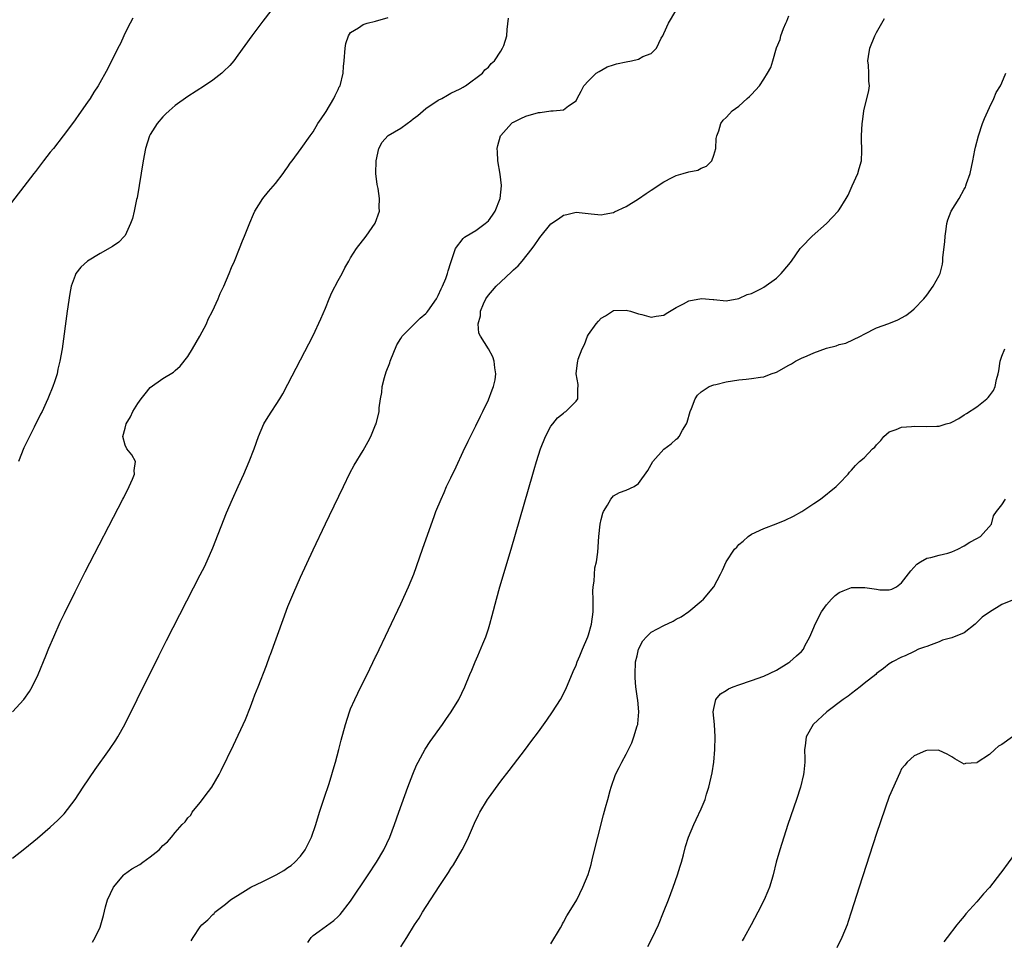
# Model space of a CAD drawing. Units: inches. Extents: x 2607000 to 2610000, y 1485000 to 1488000.
# Drawn here: x 2608544 to 2608701, y 1485863 to 1486010 of the extents above; entities that cross this region are included whole.
import ezdxf

# ---------------------------------------------------------------- set-up
doc = ezdxf.new("R2010")
doc.units = ezdxf.units.IN
doc.header["$MEASUREMENT"] = 0
doc.layers.add('LD26071485_10ft', color=63, linetype='Continuous')

msp = doc.modelspace()

# ---------------------------------------------------------------- linework, layer by layer
at = {"layer": 'LD26071485_10ft'}
for points, elevation in [([(2608584.26, 1486011), (2608583, 1486009.33), (2608581.2, 1486007), (2608579, 1486003.89), (2608578.33, 1486003), (2608577.73, 1486002.27), (2608576.72, 1486001.28), (2608576.41, 1486001), (2608575, 1485999.92), (2608573.69, 1485999), (2608571, 1485997.27), (2608569, 1485995.87), (2608568.01, 1485995), (2608567.49, 1485994.51), (2608567, 1485994.07), (2608566.12, 1485993), (2608565, 1485991.24), (2608564.88, 1485991), (2608564.24, 1485989), (2608563.85, 1485987), (2608562.89, 1485981.11), (2608562.83, 1485980.83), (2608562.46, 1485979), (2608562.19, 1485977.81), (2608561.87, 1485977), (2608561, 1485975.12), (2608560.89, 1485975), (2608559.96, 1485974.04), (2608559, 1485973.36), (2608557, 1485972.23), (2608554.99, 1485971), (2608553.94, 1485970.06), (2608553.14, 1485969), (2608553, 1485968.69), (2608552.4, 1485967), (2608552.15, 1485965.85), (2608551.74, 1485963), (2608550.93, 1485957), (2608550.59, 1485955), (2608550.26, 1485953.74), (2608550.12, 1485953), (2608549.73, 1485951.73), (2608549.47, 1485951), (2608548.74, 1485949.26), (2608548.66, 1485949), (2608548.4, 1485948.4), (2608547.72, 1485947), (2608547.46, 1485946.54), (2608547, 1485945.56), (2608546.8, 1485945.2), (2608546.46, 1485944.46), (2608545.71, 1485943), (2608544.84, 1485941.16), (2608543.94, 1485939)], 8480), ([(2608555.79, 1485862.21), (2608556.21, 1485863), (2608557, 1485864.62), (2608557.12, 1485865), (2608557.52, 1485866.48), (2608557.87, 1485867.87), (2608558.17, 1485869), (2608559.11, 1485871), (2608560.81, 1485873), (2608560.91, 1485873.09), (2608562.08, 1485873.92), (2608563.34, 1485874.66), (2608563.84, 1485875), (2608565, 1485875.85), (2608566.44, 1485877), (2608567, 1485877.68), (2608567.74, 1485878.26), (2608568.41, 1485879), (2608569, 1485879.77), (2608570.12, 1485881), (2608570.56, 1485881.44), (2608571, 1485882.09), (2608571.46, 1485882.54), (2608571.69, 1485883), (2608573, 1485884.53), (2608574.31, 1485886.31), (2608574.84, 1485887), (2608576.02, 1485889), (2608576.35, 1485889.65), (2608578.32, 1485893.68), (2608580.19, 1485897.81), (2608581, 1485899.82), (2608581.46, 1485901), (2608581.72, 1485901.72), (2608582.24, 1485903), (2608583.57, 1485906.43), (2608584.12, 1485907.98), (2608584.19, 1485908.19), (2608586.23, 1485913.77), (2608587, 1485915.82), (2608587.92, 1485918.08), (2608589, 1485920.53), (2608591, 1485924.87), (2608593, 1485929.05), (2608593.65, 1485930.35), (2608595.84, 1485935), (2608596.87, 1485937.13), (2608597.57, 1485938.43), (2608599, 1485940.74), (2608599.82, 1485942.18), (2608600.24, 1485943), (2608601, 1485944.83), (2608601.07, 1485945), (2608601.54, 1485947), (2608601.55, 1485947.55), (2608601.75, 1485949), (2608602, 1485950), (2608602.06, 1485951), (2608602.42, 1485952.42), (2608602.7, 1485953.3), (2608603.25, 1485954.75), (2608603.32, 1485955), (2608604.37, 1485957.63), (2608605, 1485958.63), (2608605.22, 1485959), (2608607.2, 1485961), (2608608.13, 1485961.87), (2608609, 1485962.62), (2608609.18, 1485962.82), (2608609.32, 1485963), (2608610.72, 1485965), (2608610.8, 1485965.2), (2608611, 1485965.49), (2608611.45, 1485966.55), (2608611.7, 1485967), (2608612.22, 1485968.22), (2608612.49, 1485969), (2608612.56, 1485969.44), (2608613, 1485970.79), (2608613.04, 1485970.96), (2608613.12, 1485971.12), (2608613.74, 1485973), (2608615, 1485974.63), (2608615.19, 1485974.81), (2608615.46, 1485975), (2608617, 1485975.9), (2608618.5, 1485977), (2608618.78, 1485977.22), (2608619, 1485977.45), (2608619.68, 1485978.32), (2608620.08, 1485979), (2608620.89, 1485981), (2608621.11, 1485983), (2608621.11, 1485983.1), (2608620.9, 1485984.9), (2608620.52, 1485987), (2608620.47, 1485988.47), (2608620.42, 1485989), (2608620.52, 1485989.48), (2608620.95, 1485991), (2608621, 1485991.08), (2608622.7, 1485993), (2608622.87, 1485993.13), (2608623, 1485993.22), (2608624.2, 1485993.8), (2608625, 1485994.14), (2608627, 1485994.72), (2608627.28, 1485994.72), (2608629, 1485994.98), (2608629.35, 1485995), (2608631, 1485995.14), (2608631.81, 1485995.81), (2608633, 1485996.6), (2608633.19, 1485997), (2608633.84, 1485998.16), (2608634.22, 1485999), (2608635, 1485999.78), (2608636.24, 1486001), (2608636.7, 1486001.3), (2608637.98, 1486002.02), (2608639, 1486002.35), (2608639.48, 1486002.52), (2608641, 1486002.85), (2608641.88, 1486003), (2608643, 1486003.26), (2608643.66, 1486003.66), (2608645, 1486004.18), (2608645.87, 1486005), (2608646.62, 1486006.62), (2608646.84, 1486007), (2608647, 1486007.38), (2608647.74, 1486009), (2608648.93, 1486011)], 8510), ([(2608562.22, 1486009.78), (2608561.8, 1486009), (2608561, 1486007.45), (2608560.79, 1486007), (2608560.25, 1486005.75), (2608559.85, 1486005), (2608558.25, 1486001.75), (2608556.7, 1485999), (2608556.02, 1485997.98), (2608555.41, 1485997), (2608555, 1485996.38), (2608553.58, 1485994.42), (2608553, 1485993.55), (2608552.61, 1485993), (2608551.08, 1485991), (2608549.53, 1485989), (2608549, 1485988.39), (2608547.97, 1485987), (2608546.66, 1485985.34), (2608546.42, 1485985), (2608541.78, 1485979)], 8470), ([(2608543, 1485899), (2608544.81, 1485901), (2608545.72, 1485902.28), (2608546.15, 1485903), (2608547.12, 1485905), (2608548.33, 1485907.98), (2608548.82, 1485909.18), (2608549.59, 1485911), (2608550.64, 1485913.36), (2608551.29, 1485914.71), (2608553, 1485918.17), (2608554.62, 1485921.38), (2608560.65, 1485933), (2608560.76, 1485933.24), (2608561.66, 1485935), (2608562.19, 1485936.19), (2608562.5, 1485937), (2608562.43, 1485937.57), (2608562.65, 1485939), (2608562.04, 1485940.04), (2608561.28, 1485941), (2608561, 1485941.6), (2608560.63, 1485943), (2608561, 1485944.3), (2608561.18, 1485945), (2608561.86, 1485946.14), (2608562.23, 1485947), (2608563, 1485948.28), (2608563.54, 1485949), (2608564.18, 1485949.82), (2608565, 1485950.82), (2608567, 1485952.27), (2608568.71, 1485953.29), (2608569, 1485953.53), (2608569.78, 1485954.22), (2608571, 1485955.77), (2608571.76, 1485957), (2608572.92, 1485959), (2608573.96, 1485961), (2608574.27, 1485961.73), (2608574.95, 1485963), (2608575.86, 1485965), (2608576.18, 1485965.82), (2608576.74, 1485967), (2608577.6, 1485969), (2608578, 1485970), (2608578.45, 1485971), (2608579.28, 1485973), (2608579.75, 1485974.25), (2608580.07, 1485975), (2608580.89, 1485977.11), (2608581.48, 1485978.52), (2608581.72, 1485979), (2608582.96, 1485981), (2608583.87, 1485982.13), (2608585, 1485983.4), (2608586.21, 1485985), (2608586.53, 1485985.47), (2608587, 1485986.08), (2608587.36, 1485986.64), (2608587.64, 1485987), (2608589.13, 1485989), (2608590.52, 1485991), (2608591, 1485991.65), (2608591.79, 1485993), (2608592.29, 1485993.71), (2608593, 1485994.76), (2608593.08, 1485994.92), (2608594.34, 1485997), (2608594.54, 1485997.46), (2608595, 1485998.39), (2608595.18, 1485998.82), (2608595.31, 1485999), (2608595.79, 1486001), (2608595.89, 1486002.11), (2608595.95, 1486003), (2608596.12, 1486005), (2608596.24, 1486005.76), (2608596.64, 1486007), (2608597, 1486007.5), (2608598.27, 1486008.27), (2608599, 1486008.78), (2608599.67, 1486009), (2608601, 1486009.32), (2608603, 1486009.9)], 8490), ([(2608543, 1485875.67), (2608545, 1485877.18), (2608547, 1485878.84), (2608549, 1485880.58), (2608550.26, 1485881.74), (2608551.26, 1485882.74), (2608553, 1485885), (2608554.29, 1485887), (2608556.19, 1485889.81), (2608558.52, 1485893), (2608559.52, 1485894.48), (2608559.84, 1485895), (2608560.92, 1485897), (2608562.9, 1485901), (2608566.39, 1485907.98), (2608567.6, 1485910.4), (2608573, 1485920.88), (2608573.7, 1485922.3), (2608575, 1485925.2), (2608577.2, 1485930.79), (2608578.14, 1485933), (2608579.02, 1485934.98), (2608579.94, 1485937), (2608580.82, 1485939), (2608581.58, 1485941), (2608582.28, 1485943), (2608583.16, 1485945), (2608583.86, 1485946.14), (2608585.71, 1485949), (2608586.18, 1485949.82), (2608587, 1485951.33), (2608589, 1485955.21), (2608591, 1485959.14), (2608592.23, 1485961.77), (2608593, 1485963.49), (2608593.6, 1485965), (2608594.01, 1485965.99), (2608595, 1485967.9), (2608595.63, 1485969), (2608596.08, 1485969.92), (2608596.71, 1485971), (2608597, 1485971.55), (2608597.95, 1485973), (2608599.51, 1485975), (2608600.93, 1485977.07), (2608601.61, 1485979), (2608601.56, 1485979.56), (2608601.62, 1485981), (2608601.4, 1485982.6), (2608601.24, 1485983.24), (2608601.05, 1485985), (2608601.06, 1485987), (2608601.5, 1485989), (2608602.02, 1485989.98), (2608602.92, 1485991), (2608603, 1485991.07), (2608605, 1485992.25), (2608606.01, 1485993), (2608606.61, 1485993.39), (2608607, 1485993.72), (2608607.74, 1485994.26), (2608609, 1485995.39), (2608611, 1485996.72), (2608611.58, 1485997), (2608612.47, 1485997.53), (2608613, 1485997.8), (2608614.52, 1485998.52), (2608615, 1485998.78), (2608615.12, 1485998.88), (2608615.36, 1485999), (2608618.08, 1486001), (2608618.46, 1486001.54), (2608619, 1486001.96), (2608619.45, 1486002.55), (2608619.98, 1486003), (2608621, 1486004.54), (2608621.28, 1486005), (2608621.45, 1486005.45), (2608621.97, 1486007), (2608622.01, 1486008.01), (2608622.2, 1486009.8)], 8500), ([(2608571.56, 1485862.44), (2608571.88, 1485863), (2608573, 1485864.68), (2608573.25, 1485865), (2608574.19, 1485865.81), (2608575, 1485866.65), (2608575.19, 1485866.81), (2608575.34, 1485867), (2608577, 1485868.29), (2608577.84, 1485869), (2608579.77, 1485870.23), (2608581.09, 1485871), (2608583, 1485871.91), (2608585.11, 1485873), (2608586.31, 1485873.69), (2608587, 1485874.17), (2608587.5, 1485874.5), (2608588.07, 1485875), (2608589, 1485875.99), (2608589.75, 1485877), (2608590.76, 1485879), (2608591.44, 1485881), (2608592.04, 1485883), (2608592.76, 1485885.24), (2608593.56, 1485887.56), (2608594.01, 1485889), (2608594.22, 1485889.78), (2608594.61, 1485891), (2608595.14, 1485893), (2608595.5, 1485894.5), (2608596.17, 1485897), (2608596.81, 1485899), (2608597, 1485899.48), (2608597.65, 1485901), (2608598.62, 1485903), (2608599.63, 1485905), (2608601, 1485907.81), (2608601.08, 1485907.98), (2608605, 1485916.25), (2608606.26, 1485919), (2608607.07, 1485921), (2608608.46, 1485925), (2608610.39, 1485930.39), (2608610.62, 1485931), (2608611.45, 1485933), (2608611.93, 1485934.07), (2608612.33, 1485935), (2608613, 1485936.39), (2608613.83, 1485938.17), (2608615, 1485940.57), (2608615.78, 1485942.23), (2608617, 1485944.7), (2608617.74, 1485946.26), (2608618.1, 1485947), (2608619, 1485948.87), (2608619.58, 1485950.42), (2608619.82, 1485951), (2608620.06, 1485952.06), (2608620.2, 1485953), (2608620.02, 1485953.98), (2608619.95, 1485955), (2608619.69, 1485955.69), (2608619, 1485957), (2608617.72, 1485959), (2608617.48, 1485959.48), (2608617.37, 1485961), (2608617.74, 1485962.26), (2608617.73, 1485963), (2608618.2, 1485964.2), (2608618.57, 1485965), (2608619, 1485965.58), (2608619.68, 1485966.32), (2608620.22, 1485967), (2608621, 1485967.69), (2608622.7, 1485969.3), (2608623, 1485969.6), (2608623.74, 1485970.26), (2608624.4, 1485971), (2608626.01, 1485973), (2608626.42, 1485973.58), (2608627, 1485974.48), (2608627.24, 1485974.76), (2608629, 1485976.94), (2608630.22, 1485977.78), (2608631, 1485978.35), (2608631.55, 1485978.45), (2608633, 1485978.82), (2608635.44, 1485978.56), (2608637, 1485978.37), (2608637.49, 1485978.51), (2608639, 1485978.78), (2608639.14, 1485978.86), (2608641, 1485979.73), (2608643, 1485980.97), (2608644.18, 1485981.82), (2608645, 1485982.35), (2608647, 1485983.69), (2608648.36, 1485984.36), (2608649, 1485984.7), (2608650.11, 1485985), (2608651, 1485985.27), (2608652.45, 1485985.55), (2608653, 1485985.84), (2608653.83, 1485986.17), (2608654.66, 1485987), (2608655, 1485987.94), (2608655.3, 1485989), (2608655.39, 1485990.61), (2608655.46, 1485991), (2608655.8, 1485991.8), (2608656.11, 1485993), (2608656.5, 1485993.5), (2608657, 1485993.93), (2608657.48, 1485994.52), (2608657.95, 1485995), (2608659, 1485995.77), (2608660.32, 1485997), (2608660.7, 1485997.3), (2608661, 1485997.59), (2608662.29, 1485999), (2608663, 1486000.04), (2608663.59, 1486001), (2608664.1, 1486001.9), (2608664.41, 1486003), (2608665, 1486005.04), (2608665.59, 1486006.41), (2608665.73, 1486007), (2608666.13, 1486008.13), (2608666.51, 1486009), (2608666.67, 1486009.33), (2608667, 1486010.16)], 8520), ([(2608590.17, 1485862.17), (2608590.68, 1485863), (2608591, 1485863.29), (2608591.99, 1485863.99), (2608594.32, 1485865.68), (2608595, 1485866.31), (2608595.35, 1485866.65), (2608597, 1485868.79), (2608599.82, 1485873), (2608601.13, 1485875), (2608602.31, 1485877), (2608603.25, 1485879), (2608603.99, 1485881), (2608604.68, 1485883), (2608606.14, 1485887), (2608606.93, 1485889.07), (2608607.52, 1485890.48), (2608607.78, 1485891), (2608608.92, 1485893.08), (2608609.73, 1485894.27), (2608611.67, 1485897), (2608612.2, 1485897.8), (2608613.05, 1485899), (2608614.26, 1485901), (2608615.25, 1485903), (2608616.06, 1485905), (2608616.35, 1485905.65), (2608616.88, 1485907), (2608617.31, 1485907.98), (2608618.13, 1485909.87), (2608618.57, 1485911), (2608619, 1485912.27), (2608619.23, 1485913), (2608619.62, 1485914.38), (2608620.3, 1485917), (2608620.84, 1485919), (2608622.63, 1485925), (2608626.08, 1485937), (2608626.3, 1485937.7), (2608626.68, 1485939), (2608627.33, 1485941), (2608628.13, 1485943), (2608629, 1485944.64), (2608629.27, 1485945), (2608630.02, 1485945.98), (2608631, 1485946.74), (2608631.14, 1485946.86), (2608631.39, 1485947), (2608633, 1485948.63), (2608633.26, 1485949), (2608633.29, 1485950.71), (2608633.34, 1485951), (2608633.32, 1485951.32), (2608633, 1485953), (2608633.24, 1485954.76), (2608633.26, 1485955), (2608633.36, 1485955.36), (2608634, 1485957), (2608634.33, 1485957.67), (2608634.85, 1485959), (2608635, 1485959.29), (2608636.23, 1485961), (2608636.58, 1485961.42), (2608637, 1485961.9), (2608637.73, 1485962.27), (2608638.83, 1485963), (2608639, 1485963.09), (2608641, 1485963.19), (2608641.68, 1485963), (2608643, 1485962.59), (2608643.52, 1485962.48), (2608645, 1485962.07), (2608645.79, 1485962.21), (2608647, 1485962.37), (2608647.37, 1485962.63), (2608649, 1485963.58), (2608650.18, 1485964.18), (2608651, 1485964.64), (2608653.04, 1485965.04), (2608654.89, 1485964.89), (2608655, 1485964.87), (2608657, 1485964.65), (2608659, 1485965.01), (2608660.34, 1485965.66), (2608661, 1485965.83), (2608662.64, 1485966.64), (2608663, 1485966.84), (2608665, 1485968.29), (2608665.77, 1485969), (2608667, 1485970.45), (2608667.42, 1485971), (2608668.8, 1485973), (2608669, 1485973.25), (2608670.72, 1485975), (2608672.98, 1485977.02), (2608673.98, 1485978.02), (2608674.86, 1485979), (2608675, 1485979.17), (2608676.15, 1485981), (2608676.46, 1485981.54), (2608677.11, 1485983), (2608678.02, 1485985), (2608678.21, 1485985.79), (2608678.58, 1485987), (2608678.63, 1485988.63), (2608678.61, 1485990.61), (2608678.59, 1485991), (2608678.69, 1485993), (2608678.74, 1485993.26), (2608678.94, 1485995), (2608679.74, 1485998.26), (2608679.86, 1485999), (2608679.75, 1485999.75), (2608679.76, 1486001), (2608679.72, 1486002.28), (2608679.6, 1486003), (2608679.69, 1486003.69), (2608679.94, 1486005), (2608680.73, 1486007), (2608681, 1486007.53), (2608682.27, 1486009.73)], 8530), ([(2608605, 1485861.48), (2608605.96, 1485863), (2608607.18, 1485865), (2608607.96, 1485866.04), (2608608.47, 1485867), (2608611.13, 1485871.13), (2608612.62, 1485873.38), (2608613, 1485873.99), (2608613.42, 1485874.58), (2608614.82, 1485877), (2608615.56, 1485878.44), (2608615.83, 1485879), (2608616.79, 1485881.21), (2608617.43, 1485882.57), (2608617.66, 1485883), (2608618.84, 1485885), (2608619, 1485885.23), (2608621, 1485887.97), (2608622.33, 1485889.67), (2608623, 1485890.56), (2608624.94, 1485893.06), (2608625.8, 1485894.2), (2608627, 1485895.82), (2608628.33, 1485897.67), (2608629.26, 1485899), (2608630.51, 1485901), (2608631.37, 1485902.63), (2608632.55, 1485905.45), (2608633, 1485906.46), (2608633.2, 1485907), (2608633.6, 1485907.98), (2608634.02, 1485909), (2608634.89, 1485911), (2608635, 1485911.3), (2608635.45, 1485913), (2608635.71, 1485915), (2608635.73, 1485915.73), (2608635.72, 1485917), (2608635.69, 1485918.31), (2608635.74, 1485919), (2608635.91, 1485919.91), (2608636.01, 1485921.99), (2608636.28, 1485923), (2608636.5, 1485924.5), (2608636.65, 1485927), (2608636.84, 1485929), (2608637, 1485929.74), (2608637.27, 1485930.73), (2608637.38, 1485931), (2608638.01, 1485932.01), (2608638.57, 1485933), (2608639, 1485933.54), (2608639.96, 1485934.04), (2608641, 1485934.42), (2608642.26, 1485935), (2608643, 1485935.46), (2608644.44, 1485937.56), (2608645.28, 1485939), (2608647, 1485940.95), (2608648.18, 1485941.82), (2608649, 1485942.55), (2608649.25, 1485942.75), (2608649.46, 1485943), (2608650, 1485944), (2608650.62, 1485945), (2608650.74, 1485945.26), (2608651.25, 1485947), (2608651.46, 1485947.46), (2608652.03, 1485949), (2608652.4, 1485949.6), (2608653, 1485950.13), (2608654.28, 1485951), (2608655, 1485951.25), (2608655.32, 1485951.32), (2608657, 1485951.73), (2608659, 1485952.03), (2608660.17, 1485952.17), (2608661, 1485952.23), (2608662.47, 1485952.47), (2608663, 1485952.53), (2608664.15, 1485953), (2608665, 1485953.29), (2608667, 1485954.39), (2608667.41, 1485954.59), (2608668.05, 1485955), (2608669, 1485955.5), (2608669.9, 1485955.9), (2608671, 1485956.34), (2608673, 1485957.08), (2608674.53, 1485957.47), (2608675, 1485957.67), (2608676.1, 1485957.9), (2608678.42, 1485959), (2608679, 1485959.35), (2608681, 1485960.34), (2608682.96, 1485961.04), (2608684.39, 1485961.61), (2608685.66, 1485962.34), (2608686.55, 1485963), (2608687, 1485963.4), (2608688.52, 1485965), (2608689, 1485965.58), (2608690.02, 1485967), (2608691, 1485968.7), (2608691.14, 1485969), (2608691.51, 1485970.49), (2608691.57, 1485971), (2608691.6, 1485971.6), (2608691.91, 1485974.09), (2608691.96, 1485975), (2608692.09, 1485976.09), (2608692.21, 1485977), (2608692.39, 1485977.61), (2608692.93, 1485979), (2608694.2, 1485981), (2608695, 1485982.48), (2608695.2, 1485982.8), (2608695.27, 1485983), (2608695.38, 1485983.38), (2608695.92, 1485985), (2608696.36, 1485987), (2608696.71, 1485988.71), (2608696.79, 1485989.2), (2608697.25, 1485991), (2608697.93, 1485993), (2608698.24, 1485993.76), (2608699, 1485995.55), (2608699.72, 1485997), (2608700.09, 1485997.91), (2608700.79, 1485999), (2608701, 1485999.45), (2608701.63, 1486001)], 8540), ([(2608629, 1485861.94), (2608630.51, 1485864.51), (2608630.77, 1485865), (2608630.84, 1485865.16), (2608631, 1485865.42), (2608631.54, 1485866.46), (2608631.92, 1485867), (2608633.1, 1485869), (2608634.1, 1485871), (2608634.94, 1485873.06), (2608635.39, 1485874.61), (2608635.63, 1485875.63), (2608636.48, 1485879), (2608637.41, 1485882.59), (2608637.72, 1485883.72), (2608638.05, 1485885), (2608638.47, 1485886.47), (2608638.6, 1485887), (2608639.32, 1485889), (2608639.86, 1485890.14), (2608640.3, 1485891), (2608641, 1485892.25), (2608641.92, 1485894.08), (2608642.25, 1485895), (2608642.78, 1485896.78), (2608642.86, 1485897), (2608642.88, 1485897.12), (2608643.04, 1485899), (2608642.86, 1485900.86), (2608642.84, 1485901.16), (2608642.57, 1485903), (2608642.46, 1485904.46), (2608642.43, 1485905), (2608642.52, 1485907), (2608642.74, 1485907.98), (2608642.97, 1485909.03), (2608643.66, 1485910.34), (2608644.26, 1485911), (2608645, 1485911.74), (2608647, 1485912.82), (2608648.49, 1485913.51), (2608649, 1485913.81), (2608649.8, 1485914.2), (2608651, 1485915.02), (2608653, 1485916.68), (2608653.33, 1485917), (2608655.01, 1485919), (2608656.08, 1485921), (2608656.38, 1485921.62), (2608656.98, 1485923), (2608658.32, 1485925), (2608658.69, 1485925.32), (2608659, 1485925.72), (2608659.71, 1485926.29), (2608660.47, 1485927), (2608661, 1485927.38), (2608663, 1485928.31), (2608664.94, 1485929.06), (2608666.37, 1485929.63), (2608667.73, 1485930.27), (2608669.06, 1485931), (2608671, 1485932.29), (2608672.02, 1485933), (2608674.52, 1485935), (2608675, 1485935.47), (2608676.44, 1485937), (2608676.69, 1485937.31), (2608677, 1485937.63), (2608677.64, 1485938.36), (2608678.24, 1485939), (2608679, 1485939.6), (2608680.35, 1485941), (2608680.7, 1485941.3), (2608681, 1485941.66), (2608681.67, 1485942.33), (2608682.15, 1485943), (2608683, 1485943.72), (2608684.12, 1485944.12), (2608685, 1485944.47), (2608686.58, 1485944.58), (2608687, 1485944.63), (2608689, 1485944.58), (2608690.64, 1485944.65), (2608691, 1485944.64), (2608692.13, 1485945), (2608692.81, 1485945.19), (2608693, 1485945.27), (2608694.11, 1485945.89), (2608695, 1485946.44), (2608695.36, 1485946.64), (2608697, 1485947.72), (2608698.6, 1485949), (2608698.8, 1485949.2), (2608699, 1485949.48), (2608699.66, 1485950.34), (2608699.91, 1485951), (2608700.12, 1485952.12), (2608700.41, 1485953), (2608700.5, 1485953.5), (2608700.75, 1485955), (2608701, 1485955.81), (2608701.46, 1485957)], 8550), ([(2608644.46, 1485861.54), (2608645.2, 1485863), (2608646.15, 1485865), (2608646.99, 1485867), (2608647.76, 1485869), (2608648.5, 1485871), (2608649.21, 1485873), (2608649.62, 1485874.38), (2608649.83, 1485875), (2608650.16, 1485876.16), (2608650.49, 1485877.51), (2608650.96, 1485879), (2608651.79, 1485881), (2608652.2, 1485881.8), (2608653, 1485883.51), (2608653.6, 1485885), (2608653.85, 1485885.85), (2608654.23, 1485887), (2608654.73, 1485889.27), (2608654.98, 1485891), (2608655.17, 1485893), (2608655.23, 1485895), (2608655.11, 1485897), (2608654.92, 1485899), (2608655, 1485899.54), (2608655.3, 1485901), (2608656.09, 1485901.91), (2608657, 1485902.44), (2608657.33, 1485902.67), (2608658.09, 1485903), (2608659, 1485903.33), (2608661, 1485904), (2608663, 1485904.73), (2608665, 1485905.69), (2608667, 1485906.91), (2608667.13, 1485907), (2608668.23, 1485907.98), (2608669, 1485908.67), (2608669.3, 1485909), (2608669.56, 1485909.56), (2608670.36, 1485911), (2608671, 1485912.49), (2608671.18, 1485913), (2608672.22, 1485915), (2608673, 1485916.09), (2608673.81, 1485917), (2608674.39, 1485917.61), (2608675, 1485918.08), (2608675.65, 1485918.35), (2608677, 1485918.87), (2608679, 1485918.9), (2608679.14, 1485918.86), (2608681, 1485918.6), (2608681.51, 1485918.49), (2608683, 1485918.49), (2608683.41, 1485918.59), (2608684.15, 1485919), (2608685, 1485919.62), (2608686.46, 1485921.54), (2608687.41, 1485922.59), (2608688.01, 1485923), (2608689, 1485923.55), (2608689.66, 1485923.66), (2608691, 1485924.03), (2608692.36, 1485924.36), (2608693, 1485924.56), (2608693.98, 1485925), (2608695, 1485925.55), (2608695.9, 1485926.1), (2608697, 1485926.7), (2608697.59, 1485927), (2608699.34, 1485929), (2608699.67, 1485930.33), (2608700.16, 1485931), (2608701, 1485932.09), (2608701.57, 1485933)], 8560), ([(2608702.97, 1485916.97), (2608701, 1485916.15), (2608699, 1485914.96), (2608697.88, 1485914.12), (2608696.75, 1485913), (2608695, 1485911.64), (2608693, 1485910.81), (2608691.54, 1485910.46), (2608691, 1485910.22), (2608689.73, 1485909.73), (2608689, 1485909.47), (2608688.67, 1485909.33), (2608687.71, 1485909), (2608687, 1485908.64), (2608685.54, 1485907.98), (2608685, 1485907.75), (2608683.51, 1485907), (2608683, 1485906.68), (2608682.08, 1485905.92), (2608681, 1485905.12), (2608680.88, 1485905), (2608679, 1485903.52), (2608678.37, 1485903), (2608677, 1485901.97), (2608676.46, 1485901.54), (2608675.68, 1485901), (2608673.03, 1485899), (2608670.87, 1485897), (2608669.74, 1485895), (2608669.59, 1485893.59), (2608669.5, 1485893), (2608669.53, 1485891.53), (2608669.52, 1485891), (2608669.38, 1485889.38), (2608669.33, 1485889), (2608668.85, 1485887), (2608668.19, 1485885), (2608666.84, 1485881), (2608665.55, 1485877), (2608664.98, 1485875), (2608664.48, 1485873), (2608664.24, 1485872.24), (2608663.88, 1485871), (2608663.64, 1485870.36), (2608663.04, 1485869), (2608662.03, 1485867), (2608660.98, 1485865), (2608659.87, 1485863), (2608659.54, 1485862.46)], 8570), ([(2608702.69, 1485895), (2608701, 1485893.78), (2608700.44, 1485893.56), (2608699.88, 1485893), (2608699, 1485892.23), (2608697.05, 1485890.95), (2608697, 1485890.89), (2608695.22, 1485890.78), (2608695, 1485890.67), (2608693.5, 1485891.5), (2608693, 1485891.85), (2608692.27, 1485892.27), (2608691, 1485892.86), (2608690.87, 1485892.87), (2608689, 1485892.86), (2608688.79, 1485892.79), (2608687, 1485892), (2608685.89, 1485891), (2608685.52, 1485890.48), (2608685, 1485889.91), (2608684.71, 1485889.29), (2608683, 1485885.48), (2608681, 1485879.61), (2608678.21, 1485871), (2608676.96, 1485867), (2608676.48, 1485865.52), (2608676.29, 1485865), (2608675.46, 1485863), (2608674.65, 1485861.35)], 8580), ([(2608703, 1485876.28), (2608701, 1485873.53), (2608700.76, 1485873.24), (2608699, 1485870.97), (2608698.06, 1485869.94), (2608697, 1485868.65), (2608695.26, 1485866.74), (2608695, 1485866.41), (2608694.34, 1485865.66), (2608693.82, 1485865), (2608692.28, 1485863), (2608691.74, 1485862.26)], 8590)]:
    msp.add_lwpolyline(points, dxfattribs=dict(at, elevation=elevation))

doc.saveas('drawing.dxf')
